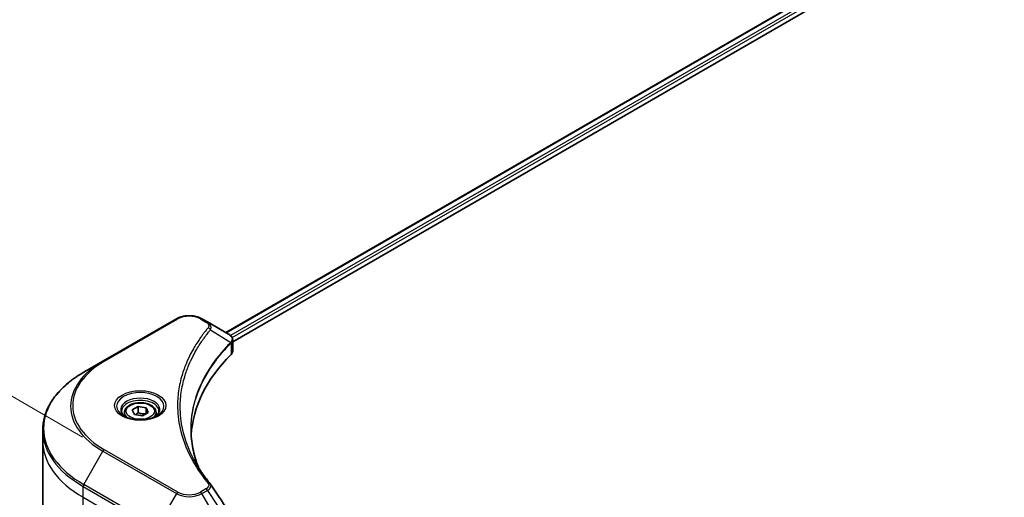
# Model space of a CAD drawing. Units: millimetres. Extents: x 0 to 8271, y 0 to 1686.
# Drawn here: x 92 to 263, y 672 to 755 of the extents above; entities that cross this region are included whole.
import ezdxf

# ---------------------------------------------------------------- set-up
doc = ezdxf.new("R2010")
doc.units = ezdxf.units.MM
for name, color, linetype, lineweight in [('Dimension (ISO)', 7, 'Continuous', 18), ('Dimension (ISO) @ 1', 7, 'Continuous', 18), ('Visible (ISO)', 7, 'Continuous', 35), ('Visible Narrow (ISO)', 7, 'Continuous', 25)]:
    doc.layers.add(name, color=color, linetype=linetype, lineweight=lineweight)
doc.styles.add('Note Text (TK)', font='MS PGothic.ttf')
doc.dimstyles.new('Default - Method 1b (TK)', dxfattribs={"dimscale": 3.5, "dimtxt": 2.5, "dimasz": 2.5, "dimexe": 1, "dimexo": 1.5, "dimgap": 1, "dimtad": 1, "dimrnd": 1e-08, "dimdsep": 46, "dimtxsty": 'Note Text (TK)', "dimblk": 'OPEN', "dimcen": 0.09, "dimdle": 5, "dimclrd": 100, "dimclre": 100, "dimclrt": 7, "dimadec": 1, "dimazin": 1, "dimtfac": 1, "dimtmove": 0, "dimatfit": 3, "dimldrblk": 'OPEN', "dimfxl": 0, "dimtolj": 1, "dimlwd": -1, "dimlwe": -1, "dimarcsym": 0})

# ---------------------------------------------------------------- blocks, each defined once
blk = doc.blocks.new('_Open')
at = {"color": 0, "linetype": 'ByBlock', "lineweight": -2}
for p, q in [((-1, 0.167), (0, 0)), ((-1, -0.167), (0, 0)), ((0, 0), (-1, 0))]:
    blk.add_line(p, q, dxfattribs=at)
blk = doc.blocks.new('*D33')
at = {"layer": 'Defpoints', "color": 0, "transparency": 16777216}
for p in [(65.86, 704.19), (108.28, 679.7), (110.53, 632.68)]:
    blk.add_point(p, dxfattribs=at)
at = {"layer": 'Dimension (ISO)', "color": 100, "transparency": 16777216}
for p, q in [((103.03, 682.73), (62.36, 706.21)), ((65.86, 667.22), (65.86, 695.44)), ((105.28, 635.71), (62.36, 660.49))]:
    blk.add_line(p, q, dxfattribs=at)
at = {"layer": 'Dimension (ISO)', "color": 100, "transparency": 16777216, "xscale": 8.75, "yscale": 8.75, "zscale": 8.75}
for p, rotation in [((65.86, 704.19), 90), ((65.86, 658.47), 270)]:
    blk.add_blockref('_Open', p, dxfattribs=dict(at, rotation=rotation))
at = {"layer": 'Dimension (ISO)', "color": 7, "transparency": 16777216, "insert": (58.79, 675.49), "char_height": 8.75, "attachment_point": 4, "rotation": 90, "style": 'Note Text (TK)'}
blk.add_mtext('\\A1;{\\Q30.000;\\W0.816;\\H0.816x;56}', dxfattribs=at)
blk = doc.blocks.new('*D35')
at = {"layer": 'Defpoints', "color": 0, "transparency": 16777216}
for p in [(526.02, 750.42), (216.31, 571.61), (288.6, 529.87)]:
    blk.add_point(p, dxfattribs=at)
at = {"layer": 'Dimension (ISO)', "color": 100, "transparency": 16777216}
for p, q in [((531.27, 747.39), (601.82, 706.66)), ((590.74, 704.3), (296.18, 534.24)), ((221.56, 568.57), (292.1, 527.85))]:
    blk.add_line(p, q, dxfattribs=at)
at = {"layer": 'Dimension (ISO)', "color": 100, "transparency": 16777216, "xscale": 8.75, "yscale": 8.75, "zscale": 8.75}
for p, rotation in [((598.32, 708.68), 29.99999999999997), ((288.6, 529.87), 209.9999999999999)]:
    blk.add_blockref('_Open', p, dxfattribs=dict(at, rotation=rotation))
at = {"layer": 'Dimension (ISO)', "color": 7, "transparency": 16777216, "insert": (434.59, 622.32), "char_height": 8.75, "attachment_point": 4, "rotation": 30, "style": 'Note Text (TK)'}
blk.add_mtext('\\A1;{\\Q-30.000;\\W0.816;\\H0.816x;438}', dxfattribs=at)

msp = doc.modelspace()

# ---------------------------------------------------------------- linework, layer by layer
at = {"layer": 'Visible (ISO)'}
for p, q in [((127.9328, 700.8445), (365.8265, 838.1925)), ((129.1056, 699.2487), (367.1355, 836.6754)), ((119.3325, 703.2409), (106.6045, 695.8924)), ((124.7277, 702.695), (123.7822, 703.2409)), ((124.7277, 702.695), (128.4054, 700.5717)), ((129.1056, 697.6479), (129.1056, 699.546)), ((106.6045, 695.8924), (103.2761, 693.9707)), ((110.3221, 686.9707), (110.3221, 686.3507)), ((111.6779, 687.4313), (112.6985, 688.0206)), ((112.0514, 686.6264), (111.6779, 687.4313)), ((112.6985, 688.0206), (114.0927, 687.8049)), ((112.6985, 686.9592), (112.6985, 688.0206)), ((114.4662, 687), (113.4456, 686.4107)), ((114.0927, 687.8049), (114.4662, 687)), ((114.0927, 687.8049), (114.0927, 686.7843)), ((115.8221, 686.9707), (115.8221, 686.3507)), ((113.4456, 686.4107), (112.0514, 686.6264)), ((96.1431, 682.0717), (96.1431, 683.9439)), ((96.1431, 669.5851), (96.1431, 682.0717))]:
    msp.add_line(p, q, dxfattribs=at)
for centre, major_axis, ratio, start_param, end_param in [((127.8723, 698.5789), (-0.799, 2.1491), 0.76640476, 5.52785131, 5.52857845), ((173.8832, 682.0717), (-52, 0), 0.57735027, 5.7600423, 6.25033406), ((127.1056, 697.6479), (2, 0), 0.57735027, 5.7600423, 6.28318531), ((123.939, 673.8228), (1.4852, 0.3953), 0.82744179, 0.27049221, 0.36261393)]:
    msp.add_ellipse(centre, major_axis=major_axis, ratio=ratio, start_param=start_param, end_param=end_param, dxfattribs=at)
for points, knots in [([(119.3325, 703.2409), (119.5785, 703.3829), (119.8541, 703.4975), (120.4425, 703.6706), (120.7554, 703.729), (121.3944, 703.7874), (121.7203, 703.7874), (122.3592, 703.729), (122.6722, 703.6706), (123.2606, 703.4975), (123.5361, 703.3829), (123.7822, 703.2409)], [4.71238898, 4.71238898, 4.71238898, 4.71238898, 5.02654825, 5.02654825, 5.34070751, 5.34070751, 5.65486678, 5.65486678, 5.96902604, 5.96902604, 6.28318531, 6.28318531, 6.28318531, 6.28318531]), ([(128.4197, 700.5633), (128.4931, 700.5201), (128.5631, 700.4729), (128.6945, 700.3693), (128.756, 700.3129), (128.8683, 700.1893), (128.9191, 700.1221), (129.0059, 699.9757), (129.0417, 699.8962), (129.0917, 699.7269), (129.1056, 699.637), (129.1056, 699.546)], [0, 0, 0, 0, 0.023575597, 0.023575597, 0.047151194, 0.047151194, 0.070726791, 0.070726791, 0.094302388, 0.094302388, 0.117877985, 0.117877985, 0.117877985, 0.117877985]), ([(103.2761, 693.9707), (102.3864, 693.4571), (101.5644, 692.9017), (100.0759, 691.7188), (99.4094, 691.0914), (98.2497, 689.7773), (97.7565, 689.0906), (96.9587, 687.6729), (96.6542, 686.942), (96.2463, 685.4553), (96.1431, 684.6996), (96.1431, 683.9439)], [1.570796327, 1.570796327, 1.570796327, 1.570796327, 1.727875959, 1.727875959, 1.884955592, 1.884955592, 2.042035225, 2.042035225, 2.199114858, 2.199114858, 2.35619449, 2.35619449, 2.35619449, 2.35619449]), ([(110.3221, 686.9707), (110.3221, 687.1421), (110.3625, 687.3127), (110.5177, 687.6419), (110.6377, 687.7982), (110.954, 688.0925), (111.1587, 688.226), (111.6272, 688.448), (111.8929, 688.5349), (112.4522, 688.6522), (112.7455, 688.683), (113.3319, 688.6872), (113.6249, 688.6609), (114.1851, 688.553), (114.452, 688.4712), (114.9352, 688.2556), (115.1513, 688.1214), (115.502, 687.8083), (115.6391, 687.6298), (115.7879, 687.2855), (115.8221, 687.1283), (115.8221, 686.9707)], [5.49778714, 5.49778714, 5.49778714, 5.49778714, 5.76358151, 5.76358151, 6.05320602, 6.05320602, 6.38130093, 6.38130093, 6.7200118, 6.7200118, 7.05614499, 7.05614499, 7.3907044, 7.3907044, 7.72661984, 7.72661984, 8.06527209, 8.06527209, 8.39487174, 8.39487174, 8.6393798, 8.6393798, 8.6393798, 8.6393798]), ([(110.4462, 686.2557), (110.4126, 686.2798), (110.3802, 686.3041), (110.2549, 686.4037), (110.1736, 686.4809), (110.0378, 686.6347), (109.9833, 686.7114), (109.8993, 686.8607), (109.8697, 686.9332), (109.8311, 687.0737), (109.8221, 687.1418), (109.8221, 687.2099)], [3.247221149, 3.247221149, 3.247221149, 3.247221149, 3.298672286, 3.298672286, 3.455751919, 3.455751919, 3.612831552, 3.612831552, 3.769911184, 3.769911184, 3.926990817, 3.926990817, 3.926990817, 3.926990817]), ([(116.3221, 687.2099), (116.3221, 687.1418), (116.313, 687.0737), (116.2744, 686.9332), (116.2448, 686.8607), (116.1608, 686.7114), (116.1063, 686.6347), (115.9705, 686.4809), (115.8892, 686.4037), (115.7639, 686.3041), (115.7316, 686.2798), (115.6979, 686.2557)], [0.785398163, 0.785398163, 0.785398163, 0.785398163, 0.942477796, 0.942477796, 1.099557429, 1.099557429, 1.256637061, 1.256637061, 1.413716694, 1.413716694, 1.465167832, 1.465167832, 1.465167832, 1.465167832]), ([(110.1704, 686.4006), (110.447, 686.2409), (110.7737, 686.1008), (111.4983, 685.8795), (111.8969, 685.7989), (112.7248, 685.7098), (113.1543, 685.702), (113.9958, 685.761), (114.4077, 685.828), (115.167, 686.0272), (115.5146, 686.1589), (115.8686, 686.3416), (115.922, 686.3708), (115.9737, 686.4006)], [3.14159265, 3.14159265, 3.14159265, 3.14159265, 3.4403958, 3.4403958, 3.74272298, 3.74272298, 4.04794488, 4.04794488, 4.35345517, 4.35345517, 4.65653194, 4.65653194, 4.71238898, 4.71238898, 4.71238898, 4.71238898]), ([(123.1771, 677.4428), (123.1677, 677.4666), (123.1583, 677.4903), (122.9385, 678.0497), (122.7541, 678.5882), (122.4377, 679.6696), (122.3058, 680.2125), (122.0946, 681.3012), (122.0153, 681.8469), (121.9097, 682.9399), (121.8832, 683.4871), (121.8832, 684.0344)], [1.55499619, 1.55499619, 1.55499619, 1.55499619, 1.56799787, 1.56799787, 1.86071038, 1.86071038, 2.15342288, 2.15342288, 2.44613539, 2.44613539, 2.73884789, 2.73884789, 2.73884789, 2.73884789]), ([(122.3644, 678.8518), (122.5174, 678.5633), (122.6779, 678.276), (123.0137, 677.704), (123.189, 677.4194), (123.5543, 676.8528), (123.7443, 676.571), (124.1387, 676.0104), (124.3432, 675.7316), (124.7666, 675.1775), (124.982, 674.9065), (125.2115, 674.6283)], [4.024932757, 4.024932757, 4.024932757, 4.024932757, 4.185188705, 4.185188705, 4.345444652, 4.345444652, 4.5057006, 4.5057006, 4.665956547, 4.665956547, 4.826212494, 4.826212494, 4.826212494, 4.826212494])]:
    msp.add_open_spline(points, degree=3, knots=knots, dxfattribs=at)
for points, weights in [([(112.6985, 686.9592), (112.448, 686.731), (112.2308, 686.5987)], [1, 1.07039454817, 1.07672477615]), ([(114.0109, 686.7371), (113.364, 686.6938), (112.6985, 686.9592)], [1.01523736138, 1.14666441016, 1])]:
    msp.add_rational_spline(points, weights, degree=2, dxfattribs=at)
msp.add_open_spline([(125.2827, 674.5321), (126.4824, 672.7145), (127.6835, 670.8979), (128.8857, 669.0821)], degree=3, dxfattribs=at)
at = {"layer": 'Visible Narrow (ISO)'}
for p, q in [((128.0207, 700.7938), (365.9678, 838.1726)), ((366.7113, 837.7368), (128.7274, 700.3367)), ((128.9905, 699.9988), (366.9234, 837.3694)), ((106.8545, 695.8676), (119.5825, 703.2161)), ((123.5322, 703.2161), (124.4777, 702.6702)), ((125.2403, 701.3122), (128.7746, 699.151)), ((128.8381, 699.0357), (128.8381, 697.071)), ((103.2761, 674.4944), (106.6045, 680.2594)), ((106.6045, 680.2594), (119.3325, 672.9109)), ((119.5825, 673.1748), (106.8545, 680.5233)), ((103.1726, 672.2738), (103.1726, 674.1459)), ((103.1726, 674.1459), (115.9005, 666.7974)), ((116.004, 667.1459), (103.2761, 674.4944)), ((124.4777, 673.7207), (123.5322, 673.1748)), ((123.7822, 672.9109), (124.7277, 673.4568)), ((124.7277, 673.4568), (128.4054, 667.8934)), ((103.1726, 672.2738), (115.9005, 664.9253)), ((103.1726, 659.7872), (103.1726, 672.2738)), ((119.3325, 672.9109), (116.004, 667.1459)), ((127.1106, 667.1459), (123.7822, 672.9109))]:
    msp.add_line(p, q, dxfattribs=at)
for centre, major_axis, ratio, start_param, end_param in [((119.5825, 702.8078), (-0.25, 0.433), 0.57735027, 5.49778714, 6.28318531), ((121.5573, 702.0759), (2.7929, 0), 0.57735027, 0.78539816, 2.35619449), ((123.5322, 702.8078), (0.25, 0.433), 0.57735027, 0, 0.78539816), ((124.4777, 702.262), (0.25, 0.433), 0.57735027, 0, 0.78539816), ((124.8259, 701.2643), (0.3856, -0.3182), 0.7371107, 0.95417388, 2.11728116), ((128.3672, 699.1469), (-0.3544, 0.3527), 0.70765843, 3.75530177, 4.10367434), ((128.4049, 699.1799), (0.3038, -0.3971), 0.7825254, 0.71441804, 1.11451017), ((120.1431, 688.1955), (-18.7929, 0), 0.57735027, 5.49778714, 7.06858347), ((120.1431, 688.0759), (-19.1464, 0), 0.57735027, 5.49778714, 7.06858347), ((106.8545, 695.4594), (-0.25, 0.433), 0.57735027, 5.49778714, 6.28318531), ((120.1431, 684.2325), (-23.8536, 0), 0.57735027, 5.49778714, 7.06858347), ((113.0721, 688.0759), (-4.1036, 0), 0.57735027, 2.35619449, 7.06858347), ((113.0721, 687.4985), (3.3964, 0), 0.57735027, 5.59811367, 10.10984959), ((113.0721, 687.2099), (-3.25, 0), 0.57735027, 3.14159265, 6.28318531), ((113.0721, 686.9707), (-2.75, 0), 0.57735027, 0, 0.56017967), ((113.0721, 686.9707), (2.75, 0), 0.57735027, 5.72300564, 6.28318531), ((120.1431, 683.9439), (-24, 0), 0.57735027, 0, 0.78539816), ((120.1431, 682.0717), (-24, 0), 0.57735027, 0, 0.78539816), ((106.8545, 680.115), (0.25, 0.433), 0.57735027, 0.78539816, 1.57079633), ((124.8259, 674.3101), (0.3856, 0.3182), 0.7371107, 0, 1.02431149), ((103.5261, 674.35), (0.25, 0.433), 0.57735027, 1.57079633, 2.35619449), ((119.5825, 672.7666), (-0.25, -0.433), 0.57735027, 3.92699082, 4.71238898), ((121.5573, 674.315), (-2.7929, 0), 0.57735027, 0.78539816, 2.35619449), ((123.5322, 672.7666), (0.25, -0.433), 0.57735027, 1.57079633, 2.35619449), ((124.4777, 673.3124), (0.25, -0.433), 0.57735027, 1.57079633, 2.35619449), ((121.5573, 674.1954), (3.1464, 0), 0.57735027, 3.92699082, 5.49778714)]:
    msp.add_ellipse(centre, major_axis=major_axis, ratio=ratio, start_param=start_param, end_param=end_param, dxfattribs=at)
for centre, major_axis in [((113.0721, 688.1955), (4.4571, 0)), ((113.0721, 687.2157), (-2.45, 0))]:
    msp.add_ellipse(centre, major_axis=major_axis, ratio=0.57735027, dxfattribs=at)
for points, knots in [([(124.4777, 702.6702), (124.5482, 702.6295), (124.6123, 702.585), (124.7596, 702.4617), (124.831, 702.3781), (124.943, 702.1762), (124.9679, 702.0548), (124.934, 701.8446), (124.8938, 701.7549), (124.8259, 701.6726)], [0, 0, 0, 0, 0.029936483, 0.029936483, 0.077834855, 0.077834855, 0.14010274, 0.14010274, 0.187502416, 0.187502416, 0.187502416, 0.187502416]), ([(125.2403, 701.3122), (125.3161, 701.4678), (125.3488, 701.6102), (125.3584, 701.919), (125.3131, 702.0794), (125.1612, 702.3377), (125.0709, 702.4412), (124.8903, 702.5921), (124.8127, 702.6459), (124.7277, 702.695)], [-0.187502416, -0.187502416, -0.187502416, -0.187502416, -0.14010274, -0.14010274, -0.077834855, -0.077834855, -0.029936483, -0.029936483, 0, 0, 0, 0]), ([(124.8259, 701.6726), (124.7765, 701.6128), (124.7274, 701.5529), (124.6191, 701.4196), (124.5601, 701.3461), (124.4163, 701.1655), (124.3321, 701.0582), (124.141, 700.8108), (124.0347, 700.6705), (123.7944, 700.3468), (123.6616, 700.1631), (123.3632, 699.7389), (123.1996, 699.498), (122.8354, 698.9412), (122.6384, 698.6245), (122.2223, 697.9204), (122.0074, 697.5322), (121.5361, 696.6196), (121.2901, 696.0936), (120.7794, 694.8759), (120.5312, 694.182), (120.0546, 692.5766), (119.8546, 691.6624), (119.587, 689.7709), (119.5282, 688.7933), (119.5776, 686.4364), (119.7648, 685.0576), (120.5556, 681.9166), (121.2675, 680.1636), (122.6032, 677.8068), (123.0097, 677.1621), (123.7535, 676.093), (124.0713, 675.6642), (124.501, 675.1182), (124.598, 674.9972), (124.7392, 674.8237), (124.7824, 674.771), (124.8259, 674.7183)], [0, 0, 0, 0, 0.0344265, 0.0344265, 0.07650467, 0.07650467, 0.1377084, 0.1377084, 0.21727325, 0.21727325, 0.32070756, 0.32070756, 0.45517217, 0.45517217, 0.62997615, 0.62997615, 0.8417425, 0.8417425, 1.12477817, 1.12477817, 1.49272454, 1.49272454, 1.97105483, 1.97105483, 2.47873595, 2.47873595, 3.19579554, 3.19579554, 4.127973, 4.127973, 4.4843018, 4.4843018, 4.72660511, 4.72660511, 4.79590965, 4.79590965, 4.82621249, 4.82621249, 4.82621249, 4.82621249]), ([(122.3644, 678.8518), (121.5627, 680.3631), (120.9613, 681.9101), (120.227, 684.8283), (120.0416, 686.1948), (119.9926, 688.5315), (120.0508, 689.5009), (120.3159, 691.3767), (120.514, 692.2835), (120.986, 693.8761), (121.2319, 694.5646), (121.7378, 695.7729), (121.9814, 696.295), (122.4482, 697.2008), (122.6611, 697.5862), (123.0733, 698.2852), (123.2685, 698.5995), (123.6292, 699.1524), (123.7912, 699.3917), (124.0869, 699.8129), (124.2184, 699.9953), (124.4565, 700.3168), (124.5617, 700.4561), (124.7511, 700.7019), (124.8345, 700.8084), (124.9769, 700.9878), (125.0354, 701.0608), (125.1427, 701.1932), (125.1912, 701.2517), (125.2403, 701.3122)], [-4.02493276, -4.02493276, -4.02493276, -4.02493276, -3.19579554, -3.19579554, -2.47873595, -2.47873595, -1.97105483, -1.97105483, -1.49272454, -1.49272454, -1.12477817, -1.12477817, -0.8417425, -0.8417425, -0.62997615, -0.62997615, -0.45517217, -0.45517217, -0.32070756, -0.32070756, -0.21727325, -0.21727325, -0.1377084, -0.1377084, -0.07650467, -0.07650467, -0.0344265, -0.0344265, 0, 0, 0, 0]), ([(128.4054, 700.5717), (128.4075, 700.5704), (128.4097, 700.5692), (128.4141, 700.5666), (128.4163, 700.5653), (128.4184, 700.5641)], [-0.00153668531, -0.00153668531, -0.00153668531, -0.00153668531, -0.00076834266, -0.00076834266, -0.00000000001, -0.00000000001, -0.00000000001, -0.00000000001]), ([(128.4184, 700.5641), (128.6658, 700.4185), (128.8446, 700.2352), (129.0011, 699.8787), (129.0161, 699.7131), (128.9447, 699.4366), (128.8943, 699.3282), (128.8178, 699.2184)], [0, 0, 0, 0, 0.087259675, 0.087259675, 0.154661595, 0.154661595, 0.196787795, 0.196787795, 0.196787795, 0.196787795]), ([(128.7746, 699.151), (128.6574, 699.0329), (128.5417, 698.9156), (128.1505, 698.5107), (127.8819, 698.2216), (127.1349, 697.3852), (126.6773, 696.8317), (124.6432, 694.164), (123.459, 691.9497), (122.1656, 687.9449), (121.871, 686.1746), (121.8311, 682.9892), (121.9867, 681.5745), (122.5279, 679.2578), (122.8148, 678.3483), (123.1737, 677.4482)], [-5.47772979, -5.47772979, -5.47772979, -5.47772979, -5.40661912, -5.40661912, -5.23453446, -5.23453446, -4.91295092, -4.91295092, -3.70555522, -3.70555522, -2.7767893, -2.7767893, -2.03555087, -2.03555087, -1.55154, -1.55154, -1.55154, -1.55154]), ([(121.8832, 684.0344), (121.8832, 684.1067), (121.8837, 684.179), (121.9068, 686.0217), (122.2009, 687.7912), (123.4923, 691.7958), (124.6748, 694.0108), (126.7061, 696.681), (127.1631, 697.2351), (127.9091, 698.0725), (128.1774, 698.3619), (128.5681, 698.7673), (128.6837, 698.8854), (128.8007, 699.003)], [2.73884789, 2.73884789, 2.73884789, 2.73884789, 2.7767893, 2.7767893, 3.70555522, 3.70555522, 4.91295092, 4.91295092, 5.23453446, 5.23453446, 5.40661912, 5.40661912, 5.47772979, 5.47772979, 5.47772979, 5.47772979]), ([(128.8178, 699.2184), (128.8109, 699.2085), (128.8038, 699.198), (128.7895, 699.1757), (128.7822, 699.1638), (128.7746, 699.151)], [-0.007586184, -0.007586184, -0.007586184, -0.007586184, -0.003793092, -0.003793092, 0, 0, 0, 0]), ([(128.8007, 699.003), (128.807, 699.0093), (128.8132, 699.0151), (128.8257, 699.0259), (128.8319, 699.031), (128.8381, 699.0357)], [0, 0, 0, 0, 0.003793092, 0.003793092, 0.007586184, 0.007586184, 0.007586184, 0.007586184]), ([(128.8381, 699.0357), (128.9307, 699.112), (129.0011, 699.1987), (129.0855, 699.3727), (129.1053, 699.4586), (129.1053, 699.546)], [-0.1967877948, -0.1967877948, -0.1967877948, -0.1967877948, -0.1546615949, -0.1546615949, -0.1178779852, -0.1178779852, -0.1178779852, -0.1178779852]), ([(124.8259, 674.7183), (124.8644, 674.6717), (124.894, 674.6226), (124.9488, 674.492), (124.9607, 674.4087), (124.942, 674.2188), (124.8974, 674.1128), (124.7415, 673.9049), (124.6234, 673.8048), (124.4777, 673.7207)], [0, 0, 0, 0, 0.026852665, 0.026852665, 0.069816928, 0.069816928, 0.125670471, 0.125670471, 0.187504168, 0.187504168, 0.187504168, 0.187504168]), ([(124.7277, 673.4568), (124.9033, 673.562), (125.0474, 673.6807), (125.2485, 673.9218), (125.3127, 674.0427), (125.3601, 674.2558), (125.3588, 674.3483), (125.3188, 674.4683), (125.3033, 674.5011), (125.2828, 674.5321)], [-0.187504168, -0.187504168, -0.187504168, -0.187504168, -0.125670471, -0.125670471, -0.069816928, -0.069816928, -0.026852665, -0.026852665, -0.010060657, -0.010060657, -0.010060657, -0.010060657])]:
    msp.add_open_spline(points, degree=3, knots=knots, dxfattribs=at)

# ---------------------------------------------------------------- dimensions: what is measured, and where the dimension line sits
at = {"layer": 'Dimension (ISO) @ 1', "color": 100, "true_color": 0x00ff3f}
for base, p1, p2, angle, text, override, picture, middle in [((288.6046, 529.866), (526.0224, 750.4183), (216.3096, 571.6055), 30, '{\\Q-30.000;\\W0.816;\\H0.816x;<>}', {"dimscale": 1, "dimtxt": 8.75, "dimasz": 8.75, "dimexe": 3.5, "dimexo": 5.25, "dimgap": 3.5, "dimdec": 2, "dimlfac": 1.224745, "dimcen": 0.315, "dimtol": 0, "dimlim": 0, "dimtp": 0, "dimtm": 0, "dimtdec": 2, "dimtix": 0, "dimtofl": 0, "dimtmove": 0, "dimatfit": 1}, '*D35', (443.461, 619.2724)), ((65.8584, 704.1924), (110.5298, 632.6776), (108.282, 679.6991), 270, '{\\Q30.000;\\W0.816;\\H0.816x;<>}', {"dimscale": 1, "dimtxt": 8.75, "dimasz": 8.75, "dimexe": 3.5, "dimexo": 5.25, "dimgap": 3.5, "dimdec": 2, "dimlfac": 1.190944, "dimcen": 0.315, "dimtol": 0, "dimlim": 0, "dimtp": 0, "dimtm": 0, "dimtdec": 2, "dimtix": 0, "dimtofl": 0, "dimtmove": 0, "dimatfit": 1}, '*D33', (65.8584, 681.3305))]:
    dim = msp.add_linear_dim(base=base, p1=p1, p2=p2, angle=angle, text=text, dimstyle='Default - Method 1b (TK)', override=override, dxfattribs=at)
    dim.commit()
    dim.dimension.update_dxf_attribs({"geometry": picture, "text_midpoint": middle, "dimtype": 160})

doc.saveas('drawing.dxf')
